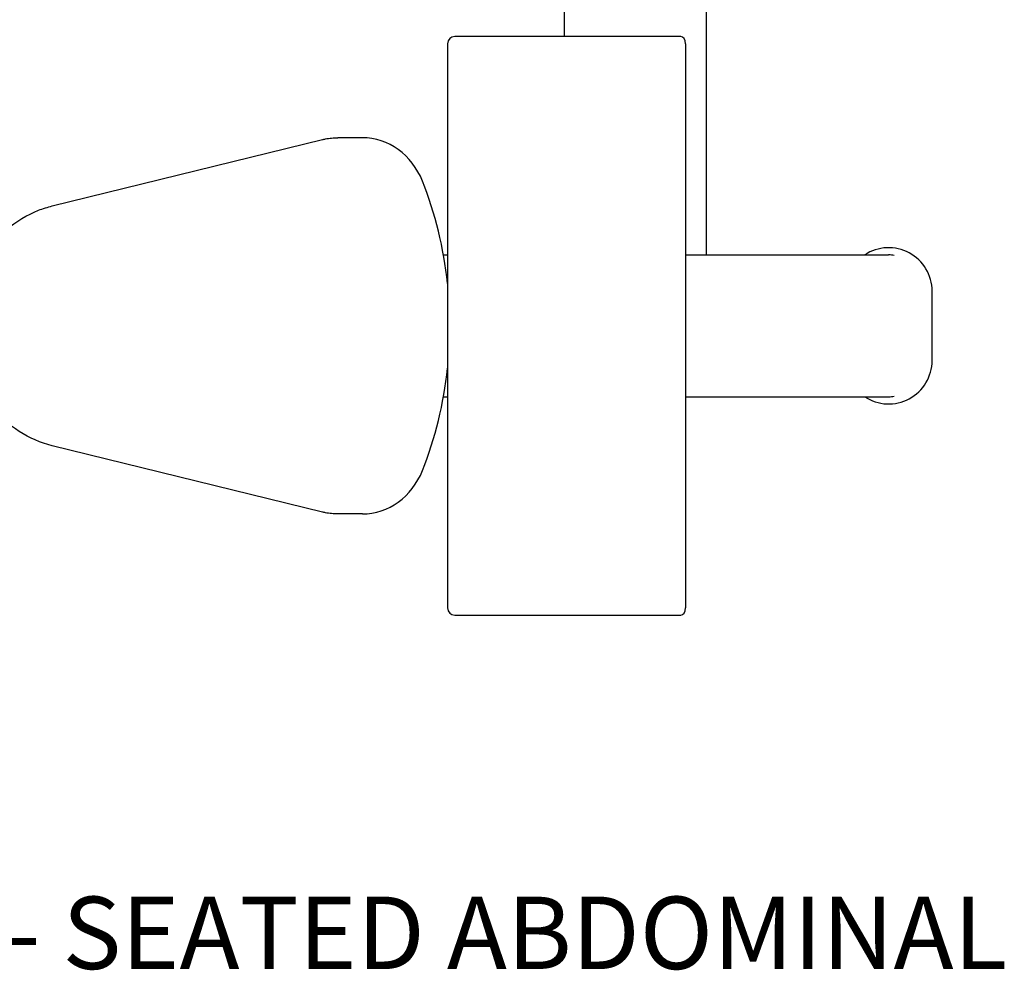
# Model space of a CAD drawing. Extents: x 10281 to 11766, y -5821 to -4663.
# Drawn here: x 10876 to 11556, y -5821 to -5164 of the extents above; entities that cross this region are included whole.
import ezdxf

# ---------------------------------------------------------------- set-up
doc = ezdxf.new("R2010")
doc.units = 0
doc.layers.get('0').update_dxf_attribs({"linetype": 'CONTINUOUS'})
doc.layers.add('PV-2FAA', color=7, linetype='CONTINUOUS')
doc.styles.add('COTAS', font='romans.shx', dxfattribs={"width": 0.8})

# ---------------------------------------------------------------- blocks, each defined once
blk = doc.blocks.new('*U5')
at = {"layer": 'PV-2FAA'}
for p, q in [((9905.29, -7254.33), (9905.29, -7007.8)), ((10003.29, -7405.33), (10003.29, -7007.79)), ((9985.53, -7254.33), (9829.46, -7254.33)), ((9824.46, -7259.33), (9824.46, -7649.33)), ((9988.74, -7259.33), (9988.74, -7649.33)), ((9551.38, -7371.46), (9738, -7325.63)), ((9765.58, -7324.33), (9748.68, -7324.33)), ((9821.64, -7405.33), (9824.46, -7405.33)), ((9821.64, -7405.33), (9824.46, -7405.33)), ((9988.74, -7405.33), (10129.06, -7405.33)), ((9988.74, -7405.33), (10129.06, -7405.33)), ((10159.21, -7478.33), (10159.21, -7430.33)), ((9821.64, -7503.33), (9824.46, -7503.33)), ((9821.64, -7503.33), (9824.46, -7503.33)), ((9988.74, -7503.33), (10129.06, -7503.33)), ((9988.74, -7503.33), (10129.06, -7503.33)), ((9738, -7583.04), (9551.38, -7537.2)), ((9765.58, -7584.33), (9748.68, -7584.33)), ((9829.46, -7654.33), (9985.53, -7654.33))]:
    blk.add_line(p, q, dxfattribs=at)
for centre, radius, start, end in [((9829.46, -7259.33), 5, 90, 180), ((10129.21, -7430.33), 30, 0.00001, 123.55731), ((10129.21, -7430.33), 25, 81.26208, 90.15086), ((10129.21, -7478.33), 30, 236.44269, 360), ((10129.21, -7478.33), 25, 269.84914, 278.73792), ((9829.46, -7649.33), 5, 180, 270)]:
    blk.add_arc(centre, radius, start, end, dxfattribs=at)
for centre, major_axis, ratio, start_param, end_param in [((9985.53, -7259.33), (0, 5), 0.642788, 4.712389, 6.283185), ((9765.58, -7374.33), (0, 50), 0.906308, 5.123906, 6.283185), ((9599.45, -7454.33), (0, 250), 0.906308, 4.830089, 5.123906), ((9599.45, -7454.33), (0, 250), 0.906308, 4.300872, 4.594689), ((9765.58, -7534.33), (0, -50), 0.906308, 0, 1.159279), ((9985.53, -7649.33), (0, 5), 0.642788, 3.141593, 4.712389)]:
    blk.add_ellipse(centre, major_axis=major_axis, ratio=ratio, start_param=start_param, end_param=end_param, dxfattribs=at)
for points, knots in [([(9738, -7325.63), (9738.7, -7325.46), (9739.4, -7325.3), (9740.81, -7325.03), (9741.52, -7324.91), (9742.94, -7324.7), (9743.65, -7324.61), (9745.09, -7324.47), (9745.8, -7324.42), (9747.24, -7324.35), (9747.96, -7324.33), (9748.68, -7324.33)], [6.0641513, 6.0641513, 6.0641513, 6.0641513, 6.1079581, 6.1079581, 6.1517649, 6.1517649, 6.1955717, 6.1955717, 6.2393785, 6.2393785, 6.2831853, 6.2831853, 6.2831853, 6.2831853]), ([(9551.38, -7537.2), (9543.3, -7535.22), (9535.56, -7531.86), (9521.34, -7522.73), (9514.9, -7516.92), (9503.92, -7503.36), (9499.44, -7495.59), (9492.91, -7478.84), (9490.91, -7469.85), (9489.63, -7451.59), (9490.37, -7442.32), (9494.57, -7424.5), (9498.02, -7415.94), (9507.3, -7400.48), (9513.1, -7393.56), (9526.42, -7382.15), (9533.9, -7377.62), (9545, -7373.26), (9548.17, -7372.25), (9551.38, -7371.46)], [3.360627, 3.360627, 3.360627, 3.360627, 3.668558, 3.668558, 3.983205, 3.983205, 4.306068, 4.306068, 4.63506, 4.63506, 4.96668, 4.96668, 5.297341, 5.297341, 5.623355, 5.623355, 5.941563, 5.941563, 6.064151, 6.064151, 6.064151, 6.064151]), ([(9748.68, -7584.33), (9747.96, -7584.33), (9747.24, -7584.32), (9745.8, -7584.25), (9745.09, -7584.2), (9743.65, -7584.06), (9742.94, -7583.97), (9741.52, -7583.76), (9740.81, -7583.64), (9739.4, -7583.37), (9738.7, -7583.21), (9738, -7583.04)], [3.1415927, 3.1415927, 3.1415927, 3.1415927, 3.1853994, 3.1853994, 3.2292062, 3.2292062, 3.273013, 3.273013, 3.3168198, 3.3168198, 3.3606266, 3.3606266, 3.3606266, 3.3606266])]:
    blk.add_open_spline(points, degree=3, knots=knots, dxfattribs=at)
blk = doc.blocks.new('A$C05214424')
at = {"layer": 'PV-2FAA'}
blk.add_blockref('*U5', (-8933.5, 7898.85), dxfattribs=at)
at = {"insert": (332.87, 50), "char_height": 50, "attachment_point": 1, "style": 'COTAS'}
blk.add_mtext_dynamic_manual_height_columns('705RRF - SEATED ABDOMINAL', width=1430.0792, gutter_width=20, heights=[0], dxfattribs=at)

msp = doc.modelspace()

# ---------------------------------------------------------------- block references
msp.add_blockref('A$C05214424', (10280.53, -5820.35))

doc.saveas('drawing.dxf')
